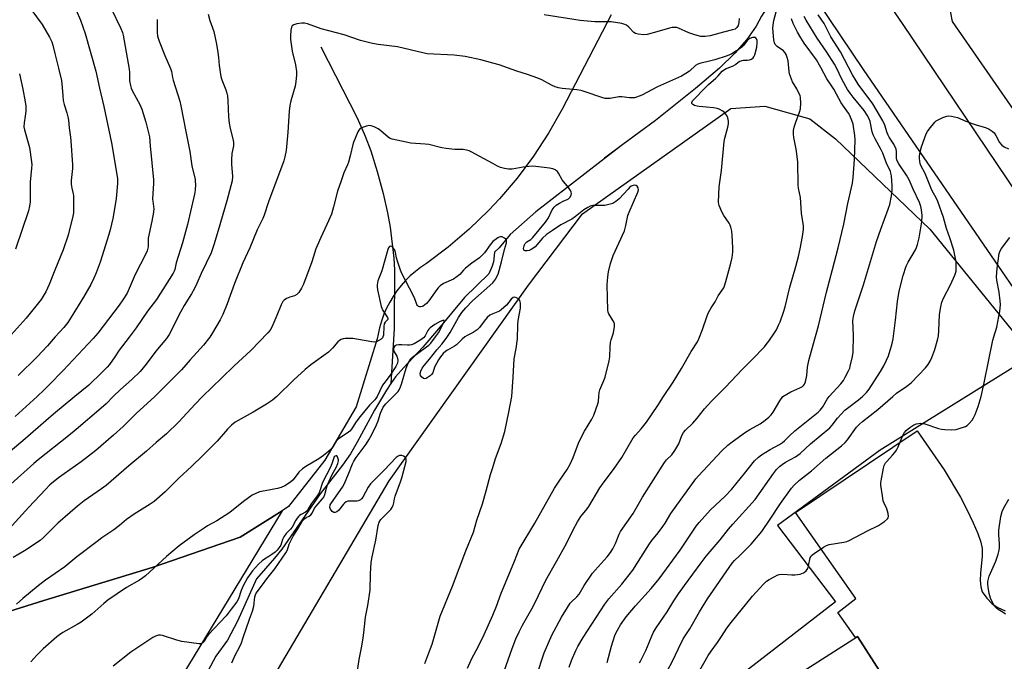
# Model space of a CAD drawing. Units: inches. Extents: x 1219770 to 1225770, y 553455 to 557455.
# Drawn here: x 1220807 to 1221209, y 554892 to 555154 of the extents above; entities that cross this region are included whole.
import ezdxf

# ---------------------------------------------------------------- set-up
doc = ezdxf.new("R2010")
doc.units = ezdxf.units.IN
doc.header["$MEASUREMENT"] = 0
for name, color, linetype in [('BLDG-Footprint', 5, 'Continuous'), ('HYDRO-Single Line Stream', 4, 'Continuous'), ('NTRL-Farm Land', 3, 'Continuous'), ('NTRL-Pasture Land', 2, 'Continuous'), ('TRANS-Parking Lot', 4, 'Continuous'), ('TRANS-Road', 130, 'Continuous'), ('Undefined', 1, 'Continuous')]:
    doc.layers.add(name, color=color, linetype=linetype)

msp = doc.modelspace()

# ---------------------------------------------------------------- linework, layer by layer
at = {"layer": 'BLDG-Footprint', "elevation": 449.27}
msp.add_lwpolyline([(1221174.13, 554862.78), (1221119.38, 554827.87), (1221094.41, 554867.03), (1221149.16, 554901.94)], close=True, dxfattribs=at)
at = {"layer": 'HYDRO-Single Line Stream'}
msp.add_line((1221053.26, 555102.92), (1221044.35, 555096.05), dxfattribs=at)
for points in [[(1221120.29, 555165.72), (1221119.9, 555165.53), (1221117.87, 555164.31), (1221116.04, 555162.82), (1221113.47, 555160.14), (1221110.85, 555156.87), (1221109.88, 555155.36), (1221107.7, 555151.32), (1221103.87, 555145.87), (1221099.03, 555140.2), (1221092.77, 555134.11), (1221082.85, 555125.8), (1221066.56, 555112.78), (1221053.26, 555102.92)], [(1220929.79, 555142.76), (1220944.54, 555113.76), (1220947.87, 555106.38), (1220950.15, 555100.3), (1220952.74, 555091.82), (1220955.18, 555082.88), (1220957.04, 555075.05), (1220958.13, 555069.17), (1220959.57, 555056.46), (1220959.89, 555051.68), (1220959.76, 555027.71), (1220958.43, 555005.23)], [(1221053.26, 555102.92), (1221045.76, 555097.36), (1221044.35, 555096.05)], [(1221044.35, 555096.05), (1221017.61, 555075.41), (1221007.1, 555066.11), (1221002.59, 555060.71), (1221000.78, 555058.89), (1221000.39, 555055.03), (1220999.77, 555053.16), (1220998.36, 555050.09), (1220988.49, 555040.36), (1220977.9, 555027.57), (1220971.38, 555020.1), (1220963.66, 555011.85), (1220960.31, 555007.97), (1220958.43, 555005.23)], [(1220958.43, 555005.23), (1220956.54, 555002.5), (1220951.69, 554994.4), (1220944.63, 554981.29), (1220941.88, 554976.57), (1220938.59, 554971.94), (1220929.48, 554960.18), (1220913.87, 554937.64), (1220910.82, 554933.91), (1220903.47, 554925.5), (1220895.65, 554908.15), (1220891.56, 554900.46), (1220886.81, 554893.87), (1220877.98, 554877.2)]]:
    msp.add_lwpolyline(points, dxfattribs=at)
at = {"layer": 'NTRL-Farm Land'}
msp.add_lwpolyline([(1221048.43, 555155.9), (1221028.37, 555117.37), (1221022.85, 555107.61), (1221016.71, 555098.21), (1221010, 555089.22), (1221002.74, 555080.66), (1220998.46, 555076.09), (1220990.39, 555068.28), (1220981.86, 555061), (1220972.88, 555054.27), (1220970.55, 555052.66), (1220968.38, 555051), (1220966.32, 555049.21), (1220964.38, 555047.29), (1220962.56, 555045.25), (1220960.87, 555043.1), (1220959.32, 555040.86), (1220957.91, 555038.51), (1220956.66, 555036.09), (1220955.56, 555033.59), (1220955.42, 555033.25), (1220954.5, 555030.68), (1220953.75, 555028.06), (1220953.15, 555025.39), (1220952.83, 555023.46), (1220944.26, 554995.71), (1220931.44, 554973.96), (1220916.54, 554954.95), (1220913.89, 554953.28), (1220896.74, 554942.49), (1220860.78, 554930.11), (1220816.58, 554916.63), (1220744.46, 554893.94)], dxfattribs=at)
at = {"layer": 'NTRL-Pasture Land'}
for points in [[(1221221.21, 555105.19), (1221187.94, 555153.12), (1221187.23, 555156.72), (1221187.74, 555159.94), (1221188.85, 555163.27), (1221191.08, 555167.16), (1221239.51, 555202.56)], [(1220882.49, 554838.04), (1220957.66, 554965.53), (1221014.65, 555045.41), (1221036.67, 555074.56), (1221097.31, 555117.65), (1221111.19, 555118.59), (1221129.65, 555113.4), (1221140.08, 555105.24), (1221178.69, 555068.35), (1221220.64, 555016.67), (1221158.35, 554977.96), (1221116.37, 554947.28), (1221140.16, 554916), (1221087.6, 554875.45)], [(1220744.46, 554893.94), (1220816.58, 554916.63), (1220860.78, 554930.11), (1220896.74, 554942.49), (1220913.89, 554953.28), (1220855.89, 554857.68), (1220820.7, 554767.95), (1220795.27, 554684.32)]]:
    msp.add_lwpolyline(points, dxfattribs=at)
at = {"layer": 'TRANS-Parking Lot'}
msp.add_lwpolyline([(1221174.13, 554862.78), (1221149.16, 554901.94), (1221148.34, 554901.42), (1221141.08, 554911.68), (1221148.47, 554917.37), (1221123.74, 554952.59), (1221173.47, 554985.87), (1221184.52, 554970.03), (1221191.15, 554958.78), (1221193.81, 554953.82), (1221196.45, 554948.28), (1221198.3, 554943.94), (1221199.52, 554940.37), (1221200.08, 554937.81), (1221200.11, 554934.76), (1221199.39, 554927.78), (1221199.24, 554924.82), (1221199.46, 554922.16), (1221200.12, 554920.2), (1221201.96, 554917.52), (1221204.18, 554915.21), (1221206.5, 554913.78), (1221209.48, 554912.44)], dxfattribs=at)
at = {"layer": 'TRANS-Road'}
for points in [[(1221493.26, 554635.5), (1221490.31, 554639.49), (1221487.38, 554643.49), (1221484.45, 554647.5), (1221481.54, 554651.52), (1221478.64, 554655.55), (1221475.76, 554659.58), (1221472.88, 554663.63), (1221470.02, 554667.68), (1221467.17, 554671.74), (1221464.34, 554675.81), (1221461.52, 554679.89), (1221458.71, 554683.98), (1221455.92, 554688.08), (1221453.13, 554692.19), (1221384.24, 554792.99), (1221376.83, 554803.84), (1221370.61, 554813.01), (1221295.48, 554923.7), (1221269.7, 554961.68), (1221151.59, 555133.61), (1221006.78, 555348.78), (1220888.32, 555521.58)], [(1220966.62, 555448.24), (1220989.46, 555414.46), (1220997.69, 555402.25), (1221022.21, 555365.9), (1221065.85, 555301.18), (1221152.38, 555174.34), (1221164.71, 555156.28), (1221167.41, 555152.31), (1221210.44, 555088.51), (1221232.65, 555055.57), (1221288.39, 554972.92), (1221358.97, 554869.4), (1221449.27, 554738.74), (1221521.66, 554637.94)]]:
    msp.add_lwpolyline(points, dxfattribs=at)
at = {"layer": 'Undefined'}
for points, elevation in [([(1220806.6, 555164.67), (1220815.81, 555152.01), (1220818.89, 555146.74), (1220819.78, 555144.93), (1220820.19, 555143.55), (1220820.99, 555140.03), (1220822.59, 555134.06), (1220823.73, 555129.09), (1220824.09, 555126.23), (1220824.25, 555122.85), (1220824.49, 555120.88), (1220824.83, 555119.21), (1220825.97, 555115.87), (1220826.35, 555114.26), (1220826.55, 555112.88), (1220826.82, 555109.73), (1220827.43, 555105.92), (1220827.59, 555104.44), (1220828.29, 555094.59), (1220828.23, 555093.13), (1220827.74, 555088.2), (1220827.7, 555086.76), (1220827.91, 555085.07), (1220828.5, 555082.72), (1220828.62, 555081.89), (1220828.68, 555076.06), (1220828.6, 555074.99), (1220828.38, 555073.67), (1220826.54, 555065.83), (1220824.45, 555059.93), (1220820.96, 555051.52), (1220818.69, 555045.78), (1220817.29, 555042.69), (1220816.3, 555040.89), (1220815.5, 555039.62), (1220809.33, 555032.01), (1220800.71, 555022.42)], 446), ([(1220829.7, 555157.79), (1220831.55, 555153.69), (1220833.39, 555148.22), (1220837.72, 555132.87), (1220839.23, 555125.97), (1220841.04, 555118.49), (1220844.19, 555103.6), (1220846.42, 555090.61), (1220846.64, 555088.93), (1220846.6, 555087), (1220846.05, 555080.81), (1220845.33, 555075.84), (1220844.76, 555072.66), (1220843.66, 555068.11), (1220843.1, 555066.13), (1220839.54, 555054.83), (1220837.95, 555050.42), (1220837.03, 555048.28), (1220835.72, 555045.66), (1220832.73, 555040.5), (1220827.76, 555032.32), (1220826.32, 555030.14), (1220824.72, 555028.13), (1220821.18, 555024.34), (1220818, 555020.72), (1220813.75, 555016.11), (1220806.04, 555008.59)], 444), ([(1220844.06, 555158.5), (1220848.04, 555150.26), (1220848.68, 555148.72), (1220848.94, 555147.62), (1220851.43, 555133.76), (1220851.55, 555132.34), (1220851.61, 555128.9), (1220851.89, 555126.98), (1220852.25, 555125.9), (1220852.8, 555124.65), (1220855.75, 555119.24), (1220856.57, 555117.42), (1220858.28, 555111.98), (1220859.72, 555106.01), (1220859.97, 555102.35), (1220861.33, 555088.43), (1220861.35, 555086.98), (1220861.06, 555082.96), (1220860.99, 555080.62), (1220861.05, 555079.76), (1220861.4, 555077.56), (1220861.44, 555076.72), (1220861.3, 555075.29), (1220860.7, 555071.58), (1220859.24, 555064.65), (1220859.16, 555063.78), (1220859.22, 555061.93), (1220859.12, 555061.11), (1220858.75, 555059.49), (1220858.28, 555058.19), (1220853.82, 555049.78), (1220851.47, 555044.07), (1220850.61, 555042.19), (1220848.86, 555039.4), (1220847.32, 555037.24), (1220838.56, 555025.8), (1220836.75, 555023.63), (1220824.46, 555010.64), (1220818.53, 555004.54), (1220816.62, 555002.63), (1220813.76, 555000)], 442), ([(1221091.28, 555000), (1221094.97, 555003.58), (1221102.06, 555011.1), (1221106.23, 555015.16), (1221111.07, 555020.29), (1221111.83, 555021.19), (1221112.86, 555022.61), (1221115.21, 555025.98), (1221115.97, 555027.24), (1221116.88, 555029.09), (1221117.45, 555030.45), (1221118.87, 555034.35), (1221119.56, 555036.62), (1221121.44, 555044.59), (1221123.91, 555053.05), (1221125, 555057.16), (1221125.66, 555060.29), (1221126.6, 555065.39), (1221126.98, 555068.22), (1221126.99, 555069.65), (1221126.23, 555074.89), (1221125.83, 555081.25), (1221125.04, 555085.04), (1221124.84, 555086.4), (1221124.66, 555095.64), (1221124.37, 555099.07), (1221124.07, 555101.03), (1221123.06, 555105.76), (1221122.92, 555107.16), (1221122.98, 555108.57), (1221123.25, 555109.95), (1221123.94, 555112.11), (1221125.39, 555116.17), (1221125.77, 555117.55), (1221125.91, 555119.83), (1221125.83, 555122.11), (1221125.62, 555122.92), (1221125.06, 555124.21), (1221124.27, 555125.72), (1221122.52, 555128.53), (1221121.67, 555130.7), (1221121.34, 555131.81), (1221121.18, 555132.68), (1221120.75, 555137.09), (1221120.41, 555138.42), (1221119.94, 555139.71), (1221119.56, 555140.4), (1221118.88, 555141.19), (1221116.33, 555142.96), (1221115.5, 555143.72), (1221115.15, 555144.41), (1221114.91, 555145.73), (1221114.54, 555150.39), (1221114.6, 555151.71), (1221114.98, 555153.59), (1221116.26, 555158.62)], 438), ([(1220862.91, 555153.97), (1220862.82, 555148.82), (1220862.98, 555147.12), (1220863.61, 555145.16), (1220865.94, 555139.31), (1220868.36, 555133.99), (1220868.7, 555132.79), (1220869.14, 555130.31), (1220869.42, 555129.19), (1220872.11, 555120.67), (1220872.55, 555118.68), (1220874.55, 555108.18), (1220876.22, 555100), (1220877.08, 555094.23), (1220878.33, 555088.63), (1220878.45, 555087.79), (1220878.49, 555086.61), (1220878.39, 555084.26), (1220878.12, 555082.56), (1220875.25, 555070.26), (1220873.23, 555062.8), (1220870.67, 555054.63), (1220870.03, 555051.91), (1220869.77, 555051.17), (1220869.37, 555050.39), (1220862.55, 555039.65), (1220858.86, 555034.77), (1220854.21, 555027.96), (1220851.45, 555024.23), (1220847.34, 555018.92), (1220845.59, 555016.21), (1220843.33, 555013.05), (1220842.36, 555011.93), (1220840.3, 555009.79), (1220834.89, 555004.54), (1220829.17, 555000)], 440), ([(1220883.69, 555156.12), (1220884.41, 555153.61), (1220885.98, 555149.1), (1220886.57, 555146.51), (1220887.08, 555143.9), (1220887.6, 555140.5), (1220887.86, 555138.51), (1220888.13, 555135.16), (1220888.87, 555130.64), (1220889.32, 555129.28), (1220890.93, 555125.28), (1220891.32, 555123.88), (1220891.54, 555122.75), (1220891.72, 555120.79), (1220892.02, 555114.16), (1220892.29, 555111.64), (1220892.66, 555109.42), (1220893.81, 555105.27), (1220894.07, 555103.86), (1220894.01, 555102.44), (1220893.44, 555099.23), (1220893.28, 555096.66), (1220893.29, 555094.92), (1220893.7, 555089.89), (1220893.57, 555088.13), (1220891.37, 555079.87), (1220887.82, 555067.8), (1220886, 555061.87), (1220884.87, 555058.69), (1220880.84, 555050.23), (1220879.08, 555046.15), (1220878.08, 555044.14), (1220876.88, 555041.89), (1220873.94, 555037.13), (1220872.42, 555034.46), (1220867.8, 555025.29), (1220866.7, 555023.62), (1220862.29, 555018.42), (1220858.31, 555013.17), (1220855.84, 555010.19), (1220852.49, 555006.94), (1220847.83, 555002.87), (1220844.93, 555000)], 438), ([(1221100.73, 555154.38), (1221100.65, 555152.76), (1221100.34, 555151.48), (1221099.85, 555150.66), (1221099.09, 555150.09), (1221098.04, 555149.72), (1221094.4, 555148.83), (1221088.94, 555147.34), (1221086.89, 555147.06), (1221085.13, 555147.11), (1221082.58, 555147.67), (1221080.15, 555148.6), (1221075.99, 555150.43), (1221075.2, 555150.66), (1221074.4, 555150.74), (1221073.33, 555150.7), (1221072.24, 555150.51), (1221067.04, 555148.89), (1221063.17, 555147.86), (1221061.76, 555147.76), (1221059.48, 555147.98), (1221058.41, 555148.24), (1221057.73, 555148.65), (1221055.58, 555150.9), (1221054.72, 555151.65), (1221053.96, 555152.01), (1221052.84, 555152.3), (1221048.47, 555153.02), (1221041.75, 555153.03), (1221035.81, 555153.58), (1221020.99, 555155.84)], 438), ([(1221118.63, 555000), (1221121.81, 555001.87), (1221125.56, 555003.52), (1221126.57, 555004.06), (1221127, 555004.4), (1221127.5, 555005.02), (1221127.9, 555006.01), (1221128.34, 555008.49), (1221128.66, 555011.89), (1221129.22, 555014.64), (1221130.93, 555021.09), (1221133.14, 555028.78), (1221136.45, 555042.61), (1221138.95, 555051.81), (1221141.23, 555060.64), (1221143.52, 555070.33), (1221145.14, 555078.81), (1221147.01, 555087.06), (1221147.36, 555089.37), (1221147.88, 555096.81), (1221148.14, 555104.81), (1221148.03, 555106.53), (1221147.28, 555111.25), (1221146.86, 555112.74), (1221145.97, 555114.81), (1221145.44, 555115.7), (1221143.35, 555118.52), (1221142.46, 555119.92), (1221140.53, 555123.55), (1221139.39, 555125.52), (1221138.34, 555127.2), (1221136.58, 555129.73), (1221134.16, 555134.44), (1221132.4, 555137.45), (1221127.36, 555144.37), (1221125.93, 555146.55), (1221124.61, 555148.78), (1221122.8, 555152.38), (1221122.11, 555154.26)], 440), ([(1221137.55, 555000), (1221142.27, 555005.16), (1221143.37, 555006.51), (1221144.12, 555007.79), (1221145.45, 555010.44), (1221145.92, 555011.53), (1221146.18, 555012.36), (1221147.11, 555016.33), (1221147.33, 555018.08), (1221147.47, 555024.91), (1221147.26, 555031.01), (1221147.41, 555032.6), (1221148.07, 555034.89), (1221151.52, 555045.64), (1221156.86, 555063.35), (1221158.59, 555068.35), (1221161.65, 555076.44), (1221162.31, 555078.4), (1221162.99, 555081.92), (1221163.31, 555084.28), (1221163.27, 555085.98), (1221162.96, 555090.05), (1221162.8, 555091.19), (1221162.57, 555092), (1221161.11, 555094.84), (1221159.41, 555099.44), (1221158.77, 555100.75), (1221156.27, 555105.29), (1221155.49, 555106.87), (1221155.09, 555108.15), (1221154.3, 555112.31), (1221153.89, 555113.39), (1221153.13, 555114.95), (1221151.88, 555116.82), (1221147.39, 555122.26), (1221146.14, 555123.88), (1221145.09, 555125.42), (1221142.83, 555129.37), (1221140.46, 555134.46), (1221139.77, 555135.74), (1221136.57, 555140.59), (1221132.59, 555146.34), (1221128.14, 555153.71), (1221127.29, 555155.25)], 442), ([(1221151.16, 555000), (1221152.75, 555001.55), (1221153.9, 555002.97), (1221158.49, 555010.18), (1221159.81, 555012.45), (1221160.93, 555014.76), (1221161.74, 555016.58), (1221162.5, 555018.82), (1221163.15, 555021.05), (1221163.65, 555023.47), (1221164.62, 555031.2), (1221165.41, 555038.77), (1221166.16, 555043.01), (1221167.71, 555049.33), (1221169.06, 555053.25), (1221169.81, 555054.85), (1221171.51, 555057.58), (1221172.8, 555059.85), (1221173.27, 555060.9), (1221173.61, 555062), (1221174.27, 555064.84), (1221175.43, 555071.31), (1221175.53, 555073.93), (1221175.29, 555076.22), (1221175.02, 555077.62), (1221174.48, 555079.24), (1221171.92, 555084.66), (1221170.22, 555088.48), (1221169.11, 555090.45), (1221166.05, 555095.04), (1221165.24, 555096.49), (1221165.05, 555097.52), (1221165.09, 555100), (1221164.86, 555101.07), (1221163.94, 555103.01), (1221162.08, 555105.85), (1221161.58, 555106.75), (1221161.18, 555107.73), (1221160.22, 555110.79), (1221159.42, 555112.63), (1221155.38, 555119.5), (1221149.45, 555127.6), (1221148.55, 555128.94), (1221147.08, 555131.42), (1221142.18, 555140.74), (1221138.17, 555146.96), (1221135.46, 555152.4), (1221132.97, 555155.91)], 444), ([(1221000, 555136.2), (1220995.09, 555137.5), (1220988.74, 555138.81), (1220984.19, 555139.39), (1220973.19, 555140.02), (1220971.5, 555140.35), (1220961.12, 555142.79), (1220953.14, 555143.84), (1220950.81, 555144.23), (1220945.91, 555145.42), (1220939.23, 555147.7), (1220929.87, 555150.12), (1220924.27, 555152.19), (1220923.13, 555152.51), (1220922, 555152.54), (1220920.01, 555152.21), (1220918.67, 555151.85), (1220918.05, 555151.47), (1220917.72, 555150.79), (1220917.52, 555149.66), (1220917.29, 555147.26), (1220917.31, 555145.81), (1220918.08, 555141.09), (1220919.38, 555135.48), (1220919.8, 555132.69), (1220919.85, 555131.28), (1220919.57, 555128.71), (1220919.25, 555126.72), (1220917.47, 555120.78), (1220917.03, 555118.83), (1220916.79, 555116.51), (1220916.2, 555107.91), (1220915.58, 555100.51), (1220915.05, 555097.89), (1220914.58, 555096.19), (1220908.38, 555079.55), (1220906.56, 555074.01), (1220906.02, 555072.7), (1220903.79, 555068.01), (1220900.79, 555060.67), (1220897.85, 555054.62), (1220894.51, 555046.18), (1220891.51, 555037.81), (1220889.65, 555033.42), (1220888.6, 555031.29), (1220885.47, 555025.95), (1220884.33, 555024.22), (1220881.78, 555020.94), (1220876.36, 555015), (1220872.74, 555010.89), (1220861.85, 555000)], 436), ([(1221069.81, 555000), (1221073.81, 555005.83), (1221077.24, 555011.45), (1221081.17, 555018.36), (1221083.76, 555022.31), (1221084.32, 555023.54), (1221085.77, 555027.39), (1221087.64, 555032.95), (1221088.19, 555034.29), (1221089.3, 555036.24), (1221090.96, 555038.65), (1221092.15, 555041.08), (1221093.86, 555043.43), (1221094.44, 555044.38), (1221094.77, 555045.21), (1221095.29, 555046.92), (1221097.32, 555054.42), (1221097.85, 555056.72), (1221098.19, 555058.99), (1221098.2, 555060.72), (1221097.94, 555065.89), (1221097.74, 555067.51), (1221097.34, 555069.19), (1221097.06, 555070.01), (1221096.68, 555070.77), (1221094.54, 555073.84), (1221093.7, 555075.34), (1221092.56, 555077.95), (1221092.42, 555078.49), (1221092.33, 555079.36), (1221092.58, 555085.59), (1221093.59, 555092.29), (1221094.64, 555104.13), (1221094.9, 555105.53), (1221096.11, 555109.95), (1221096.39, 555111.37), (1221096.38, 555112.48), (1221096.17, 555113.84), (1221095.76, 555114.83), (1221094.92, 555115.89), (1221094.04, 555116.56), (1221092.53, 555117.34), (1221091.73, 555117.61), (1221090.3, 555117.87), (1221087.38, 555118.21), (1221084.42, 555118.41), (1221083.55, 555118.54), (1221082.49, 555118.89), (1221081.81, 555119.25), (1221081.4, 555119.71), (1221081.4, 555120.08), (1221081.67, 555120.7), (1221082.15, 555121.31), (1221086.78, 555126.03), (1221088.23, 555127.41), (1221091.24, 555130.02), (1221092.22, 555130.99), (1221093.86, 555132.86), (1221094.7, 555133.58), (1221095.44, 555133.98), (1221097.35, 555134.65), (1221098.32, 555135.08), (1221099.18, 555135.62), (1221100.27, 555136.53), (1221100.97, 555136.91), (1221102.52, 555137.32), (1221104.18, 555137.39), (1221105.03, 555137.53), (1221105.82, 555137.85), (1221106.44, 555138.33), (1221106.76, 555138.77), (1221107.11, 555139.54), (1221108, 555142.67), (1221108.16, 555144.62), (1221108.06, 555145.4), (1221107.81, 555146.09), (1221107.42, 555146.57), (1221107, 555146.67), (1221106.23, 555146.57), (1221105.17, 555146.21), (1221104.68, 555145.93), (1221104.18, 555145.49), (1221102.55, 555143.43), (1221101.72, 555142.59), (1221099.67, 555141.13), (1221097.8, 555140.01), (1221095.78, 555139.15), (1221090.77, 555137.49), (1221088.08, 555136.79), (1221085.14, 555136.21), (1221083.88, 555135.79), (1221082.96, 555135.2), (1221080.45, 555132.87), (1221078.98, 555131.88), (1221077.19, 555130.82), (1221067.38, 555126.44), (1221060.92, 555123.14), (1221058.76, 555122.25), (1221057.94, 555122.01), (1221057.38, 555121.93), (1221055.98, 555121.99), (1221052.73, 555122.44), (1221051.55, 555122.34), (1221048, 555121.75), (1221046.81, 555121.69), (1221045.93, 555121.74), (1221044.55, 555122.09), (1221037.76, 555124.49), (1221036.11, 555124.97), (1221034.42, 555125.23), (1221028.33, 555125.84), (1221026.9, 555126.07), (1221025.57, 555126.5), (1221024.03, 555127.15), (1221020.03, 555129.33), (1221018.44, 555130.05), (1221014.25, 555131.52), (1221009.9, 555132.89), (1221002.6, 555135.44), (1221000, 555136.2)], 436), ([(1220806.54, 555131.73), (1220807.89, 555125.57), (1220808.9, 555120.32), (1220809.14, 555118.58), (1220809.11, 555116.56), (1220808.94, 555114.54), (1220808.46, 555111.8), (1220808.4, 555110.15), (1220808.66, 555108.88), (1220810.7, 555101.67), (1220811.53, 555095.8), (1220811.59, 555094.64), (1220811.53, 555093.22), (1220810.92, 555087.53), (1220810.99, 555081.83), (1220810.89, 555079.51), (1220810.72, 555077.78), (1220810.25, 555075.88), (1220804.96, 555060.11)], 448), ([(1221163.51, 555000), (1221165.1, 555001.27), (1221169.25, 555004.14), (1221171, 555005.59), (1221174.08, 555008.65), (1221176.86, 555011.71), (1221177.99, 555013.08), (1221178.76, 555014.35), (1221179.47, 555015.95), (1221180.75, 555019.22), (1221181.99, 555023.58), (1221182.17, 555024.73), (1221182.34, 555026.8), (1221182.68, 555033.42), (1221183.18, 555036.56), (1221183.6, 555038.53), (1221184.25, 555040.17), (1221187.15, 555045.52), (1221188.88, 555049.52), (1221189.39, 555051.17), (1221189.5, 555053.22), (1221189.42, 555054.97), (1221188.43, 555059.74), (1221186.92, 555064.84), (1221185.52, 555068.57), (1221184.23, 555073.03), (1221181.94, 555079.65), (1221181.37, 555080.83), (1221179.44, 555084.27), (1221177.34, 555089.77), (1221176.75, 555091.07), (1221175, 555094.4), (1221174.72, 555095.14), (1221174.54, 555095.95), (1221174.39, 555097.33), (1221174.44, 555098.2), (1221174.76, 555099.96), (1221175.25, 555101.99), (1221177.15, 555107.23), (1221177.69, 555108.27), (1221178.39, 555109.23), (1221180.68, 555112), (1221181.33, 555112.59), (1221181.82, 555112.91), (1221183.97, 555113.92), (1221185.63, 555114.53), (1221186.46, 555114.65), (1221187.54, 555114.53), (1221189.98, 555113.93), (1221193.42, 555112.47), (1221196.42, 555111.31), (1221198.07, 555110.75), (1221201.4, 555109.87), (1221202.95, 555109.14), (1221204.14, 555108.38), (1221204.96, 555107.63), (1221205.61, 555106.65), (1221207.19, 555103.77), (1221208.08, 555102.61), (1221209, 555101.92), (1221210.85, 555101.15)], 446), ([(1221000, 555095.13), (1220991.19, 555099.95), (1220990.41, 555100.31), (1220989.31, 555100.66), (1220987.89, 555100.89), (1220984.47, 555100.89), (1220980.99, 555101.32), (1220979.26, 555101.62), (1220973.85, 555102.9), (1220972.39, 555103.08), (1220966.5, 555103.48), (1220958.96, 555105.06), (1220957.87, 555105.44), (1220957.22, 555105.87), (1220954.32, 555108.47), (1220953.19, 555109.26), (1220951.5, 555110.19), (1220950.31, 555110.58), (1220949.54, 555110.63), (1220948.45, 555110.42), (1220946.82, 555109.88), (1220945.85, 555109.4), (1220945.3, 555108.81), (1220944.9, 555108.07), (1220943.03, 555103.42), (1220941.78, 555098.28), (1220941.08, 555095.74), (1220940.68, 555094.66), (1220939.14, 555091.32), (1220938.13, 555088.07), (1220936.6, 555083.88), (1220934.93, 555077.47), (1220934.05, 555074.48), (1220932.22, 555070.26), (1220929.69, 555064.94), (1220928.25, 555061.58), (1220927.76, 555060.24), (1220926.12, 555054.91), (1220922.67, 555045.85), (1220921.86, 555044.26), (1220920.73, 555042.5), (1220919.94, 555041.69), (1220918.94, 555041.15), (1220917.03, 555040.52), (1220915.73, 555039.93), (1220914.78, 555039.33), (1220914.19, 555038.72), (1220913.51, 555037.43), (1220911.77, 555033.01), (1220909.68, 555028.3), (1220908.98, 555027.1), (1220908.05, 555026), (1220901.14, 555018.81), (1220894.33, 555012.48), (1220889.34, 555007.54), (1220881.41, 555000)], 434), ([(1221043.35, 555000), (1221043.57, 555001.59), (1221043.86, 555002.64), (1221045.49, 555006.51), (1221045.98, 555007.91), (1221047.65, 555014.48), (1221047.92, 555016.21), (1221048.06, 555020.3), (1221048.2, 555021.99), (1221048.45, 555023.07), (1221049.39, 555026), (1221049.82, 555028.61), (1221049.83, 555029.46), (1221049.61, 555030.25), (1221047.53, 555033.71), (1221047.19, 555034.47), (1221047.01, 555035.27), (1221046.83, 555045.6), (1221047.07, 555048.84), (1221047.33, 555050.86), (1221048.22, 555054.33), (1221049.23, 555057.52), (1221053.85, 555067.68), (1221054.45, 555069.79), (1221055.29, 555073.84), (1221055.81, 555075.24), (1221059.32, 555083.4), (1221059.58, 555084.46), (1221059.46, 555085.21), (1221059.06, 555085.84), (1221058.69, 555086.13), (1221058.46, 555086.21), (1221057.95, 555086.25), (1221057.42, 555086.17), (1221056.66, 555085.83), (1221055.97, 555085.32), (1221055.32, 555084.7), (1221051.7, 555080.68), (1221050.35, 555079.58), (1221049.11, 555078.86), (1221047.47, 555078.36), (1221045.79, 555078.03), (1221042.08, 555078.03), (1221040.94, 555077.97), (1221039.85, 555077.69), (1221038.86, 555077.24), (1221037.29, 555076.25), (1221033.81, 555073.47), (1221032.39, 555072.45), (1221027.81, 555070.04), (1221024.38, 555067.73), (1221021.93, 555066.21), (1221020.3, 555064.59), (1221017.31, 555061.15), (1221016.44, 555060.4), (1221015.68, 555059.95), (1221014.87, 555059.65), (1221014.05, 555059.51), (1221013.31, 555059.53), (1221012.78, 555059.78), (1221012.68, 555059.94), (1221012.63, 555060.39), (1221012.81, 555061.45), (1221013.02, 555061.98), (1221013.31, 555062.47), (1221013.91, 555063.1), (1221015.53, 555064.15), (1221016.38, 555064.9), (1221021.53, 555071.17), (1221022.82, 555072.99), (1221024.31, 555076.17), (1221025.06, 555077.31), (1221025.98, 555078.13), (1221027.32, 555078.98), (1221028.78, 555079.72), (1221030.48, 555080.41), (1221031.01, 555080.71), (1221031.55, 555081.29), (1221032.05, 555082.22), (1221032.19, 555082.94), (1221032.09, 555083.44), (1221031.75, 555084.17), (1221030.97, 555085.36), (1221028.44, 555088.45), (1221026.96, 555091.16), (1221026.52, 555091.82), (1221026.14, 555092.19), (1221025.67, 555092.5), (1221024.62, 555092.98), (1221023.19, 555093.28), (1221017.65, 555093.93), (1221016.2, 555094.04), (1221014.73, 555093.94), (1221012.39, 555093.63), (1221007.98, 555092.84), (1221006.52, 555092.81), (1221004.81, 555093.1), (1221003.13, 555093.54), (1221001.96, 555094.07), (1221000, 555095.13)], 434), ([(1221000, 555046.45), (1221001.26, 555048.05), (1221001.76, 555048.94), (1221002.21, 555049.99), (1221003.56, 555054.98), (1221004.77, 555060.01), (1221005.59, 555062.71), (1221005.67, 555063.47), (1221005.59, 555063.82), (1221005.39, 555064.18), (1221004.83, 555064.68), (1221003.91, 555065.15), (1221003.18, 555065.24), (1221002.68, 555065.12), (1221002.14, 555064.85), (1221000, 555063.24)], 432), ([(1221199.65, 555000), (1221200.9, 555005.54), (1221204.45, 555023), (1221204.81, 555024.4), (1221206.03, 555028.27), (1221206.94, 555032.6), (1221207.29, 555034.64), (1221207.52, 555037.61), (1221207.48, 555039.09), (1221206.97, 555042.58), (1221206.06, 555047.42), (1221205.94, 555048.87), (1221206.16, 555052.41), (1221207.08, 555058.4), (1221207.4, 555059.42), (1221207.94, 555060.41), (1221211.32, 555064.91)], 448), ([(1221000, 555063.24), (1220998.97, 555061.98), (1220996.61, 555058.7), (1220995.45, 555057.37), (1220994.55, 555056.63), (1220991.45, 555054.39), (1220988.9, 555052.37), (1220988.07, 555051.58), (1220986.53, 555049.79), (1220985.53, 555048.92), (1220983.92, 555047.92), (1220979.96, 555046.15), (1220978.53, 555045.17), (1220977.67, 555044.39), (1220977.11, 555043.71), (1220973.89, 555039.09), (1220972.96, 555037.93), (1220972.33, 555037.35), (1220971.64, 555036.9), (1220971.16, 555036.7), (1220970.46, 555036.56), (1220970.02, 555036.58), (1220969.62, 555036.76), (1220969.29, 555037.1), (1220969.02, 555037.53), (1220968.79, 555038.01), (1220968.21, 555039.83), (1220967.67, 555041.07), (1220962.82, 555050.22), (1220962.29, 555051.59), (1220961.12, 555055.24), (1220960.73, 555056.67), (1220960.33, 555058.73), (1220959.96, 555059.76), (1220959.34, 555060.73), (1220958.77, 555061.25), (1220958.37, 555061.39), (1220957.82, 555061.23), (1220957.43, 555060.73), (1220957.15, 555060.04), (1220954.62, 555051.27), (1220953.04, 555047.15), (1220952.76, 555045.55), (1220952.76, 555044.73), (1220952.93, 555043.59), (1220954.44, 555036.79), (1220955.15, 555035.16), (1220956.79, 555032.69), (1220957.04, 555032.23), (1220957.17, 555031.81), (1220957.09, 555031.47), (1220955.99, 555030.31), (1220955.66, 555029.6), (1220955.49, 555028.49), (1220955.31, 555025.05), (1220955.15, 555024.31), (1220954.96, 555023.87), (1220954.42, 555023.34), (1220953.5, 555022.78), (1220952.49, 555022.34), (1220951.71, 555022.2), (1220950.63, 555022.31), (1220945.16, 555023.31), (1220942.82, 555023.65), (1220939.68, 555023.67), (1220938.85, 555023.56), (1220938.08, 555023.28), (1220937.39, 555022.84), (1220936.76, 555022.28), (1220934.5, 555019.68), (1220932.88, 555018.1), (1220925.61, 555012.9), (1220923.34, 555011.03), (1220918.69, 555006.76), (1220911.77, 555000)], 432), ([(1221000, 555033.77), (1220998.8, 555033.14), (1220997.77, 555032.25), (1220996.52, 555030.7), (1220994.66, 555028.18), (1220993.66, 555027.13), (1220992.08, 555026.09), (1220989.54, 555024.84), (1220988.57, 555024.28), (1220987.47, 555023.35), (1220985.19, 555021.02), (1220984.45, 555020.54), (1220981.49, 555018.95), (1220980.84, 555018.47), (1220979.79, 555017.49), (1220978.64, 555016.22), (1220977.84, 555015), (1220976.18, 555011.91), (1220975.49, 555009.64), (1220975.04, 555008.98), (1220974.43, 555008.38), (1220973.27, 555007.54), (1220972.78, 555007.31), (1220972.33, 555007.22), (1220971.67, 555007.34), (1220970.89, 555007.96), (1220970.48, 555008.59), (1220970.37, 555009.3), (1220970.59, 555010.3), (1220971.16, 555011.53), (1220971.97, 555012.65), (1220974.2, 555015.24), (1220977.1, 555019.02), (1220979.16, 555021.3), (1220980.99, 555023.63), (1220982.55, 555026.1), (1220986.02, 555032.2), (1220987.38, 555034.22), (1220989.03, 555036.13), (1220991.8, 555039.03), (1221000, 555046.45)], 432), ([(1221007.78, 555000), (1221008.41, 555007.91), (1221008.83, 555015.34), (1221009.55, 555019.51), (1221010.1, 555023.5), (1221010.23, 555029.18), (1221010.37, 555031.06), (1221011.3, 555036.1), (1221011.33, 555038.12), (1221011.14, 555039.17), (1221010.69, 555039.76), (1221009.79, 555040.29), (1221009.06, 555040.49), (1221008.33, 555040.34), (1221007.57, 555039.7), (1221005.66, 555037.32), (1221003.47, 555035.37), (1221002.76, 555034.86), (1221002.14, 555034.56), (1221000, 555033.77)], 432), ([(1220959.3, 555000), (1220961.38, 555002.06), (1220961.78, 555002.62), (1220962.08, 555003.2), (1220962.73, 555005.06), (1220964.69, 555011.57), (1220965.49, 555013.59), (1220966.11, 555014.78), (1220966.56, 555015.39), (1220967.16, 555015.97), (1220972.99, 555020.19), (1220973.89, 555020.97), (1220974.68, 555021.81), (1220976.68, 555024.37), (1220977.81, 555026.01), (1220980, 555030.13), (1220980.22, 555030.7), (1220980.19, 555031.05), (1220979.96, 555031.12), (1220979.58, 555031.07), (1220978.49, 555030.61), (1220976.36, 555029.31), (1220974.48, 555028.04), (1220973.88, 555027.51), (1220973.43, 555026.94), (1220972.37, 555024.79), (1220971.77, 555023.92), (1220970.65, 555023.08), (1220967.87, 555021.54), (1220966.84, 555021.06), (1220966.03, 555020.87), (1220965.17, 555020.87), (1220962.82, 555021.1), (1220961.64, 555021.13), (1220960.56, 555020.98), (1220959.94, 555020.61), (1220959.57, 555019.98), (1220959.45, 555019.5), (1220959.45, 555019.08), (1220959.77, 555018.16), (1220960.77, 555016.44), (1220961.1, 555015.68), (1220961.25, 555014.62), (1220961.07, 555013.56), (1220960.4, 555012.25), (1220958.15, 555008.7), (1220955.46, 555005.29), (1220954.98, 555004.59), (1220952.83, 555000)], 430), ([(1220829.17, 555000), (1220820.48, 554992.74), (1220807.95, 554981.86), (1220797.71, 554973.4)], 440), ([(1220861.85, 555000), (1220854.33, 554993), (1220848.9, 554987.73), (1220845.01, 554984.09), (1220837.81, 554977.91), (1220831.76, 554973.27), (1220822.55, 554966.73), (1220819.05, 554963.86), (1220817.17, 554962), (1220810.36, 554954.73), (1220802.17, 554945.71)], 436), ([(1220844.93, 555000), (1220841.95, 554996.98), (1220839.95, 554995.12), (1220829.69, 554986.41), (1220826.56, 554983.82), (1220814.17, 554974.12), (1220812.4, 554972.64), (1220803.03, 554964.07)], 438), ([(1220881.41, 555000), (1220878.35, 554996.87), (1220871.7, 554989.59), (1220866.61, 554984.76), (1220862.39, 554981.11), (1220858.56, 554977.61), (1220851.22, 554971.56), (1220841.99, 554963.6), (1220840.14, 554962.18), (1220833.05, 554957.34), (1220830.34, 554955.16), (1220827.23, 554952.55), (1220822.28, 554948.16), (1220816.41, 554942.41), (1220814.97, 554941.16), (1220808.68, 554936.9), (1220803.93, 554934.11)], 434), ([(1220813.76, 555000), (1220804.82, 554991.8)], 442), ([(1220911.77, 555000), (1220909.98, 554998.47), (1220907.5, 554996.77), (1220902.16, 554993.52), (1220894.79, 554989.42), (1220893.22, 554988.25), (1220891.58, 554986.67), (1220887.36, 554981.72), (1220881.56, 554975.84), (1220876.9, 554971.39), (1220871.84, 554966.76), (1220866.12, 554961.05), (1220861.66, 554957.12), (1220860.01, 554955.97), (1220853.46, 554951.83), (1220850.37, 554949.72), (1220847.46, 554947.27), (1220845.17, 554945.46), (1220840.28, 554942.16), (1220838.35, 554940.76), (1220830.08, 554934.5), (1220825.13, 554930.38), (1220817.25, 554924.87), (1220814.24, 554922.56), (1220807.89, 554917.48), (1220805.36, 554915.12)], 432), ([(1220952.83, 555000), (1220952.3, 554999.13), (1220951.85, 554998.56), (1220949.62, 554996.45), (1220945.78, 554991.74), (1220944.07, 554989.51), (1220942.25, 554986.66), (1220941.61, 554985.85), (1220940.54, 554984.98), (1220937.74, 554983.23), (1220936.78, 554982.54), (1220936.03, 554981.67), (1220934.65, 554979.45), (1220933.93, 554978.5), (1220932.88, 554977.52), (1220930.86, 554975.85), (1220929, 554974.47), (1220923.64, 554971.38), (1220922.24, 554970.37), (1220920.8, 554969), (1220918.44, 554965.93), (1220917.41, 554964.94), (1220915.02, 554963.45), (1220913.48, 554962.74), (1220912.03, 554962.4), (1220907.03, 554961.47), (1220904.75, 554960.94), (1220903.12, 554960.39), (1220901.63, 554959.58), (1220898.17, 554957.1), (1220892.49, 554952.61), (1220887.22, 554949.19), (1220883.48, 554947.07), (1220882.03, 554946.15), (1220878.02, 554943.43), (1220871.82, 554938.94), (1220866.63, 554934.56), (1220858.09, 554926.73), (1220857.01, 554925.83), (1220855.58, 554924.88), (1220850.31, 554921.9), (1220842.69, 554916.68), (1220841.06, 554915.41), (1220836.11, 554911.08), (1220831.79, 554907.79), (1220830.1, 554906.76), (1220824.27, 554903.48), (1220822.92, 554902.59), (1220821.8, 554901.72), (1220816.23, 554896.91), (1220813.72, 554894.33), (1220811.28, 554891.61)], 430), ([(1220944.17, 554884.16), (1220945.39, 554892.49), (1220946.48, 554897.88), (1220947.07, 554901.31), (1220947.36, 554903.33), (1220948.04, 554909.84), (1220948.91, 554914.54), (1220949.86, 554920.82), (1220950.04, 554927.55), (1220950.33, 554932.19), (1220950.76, 554934.51), (1220952.24, 554941.26), (1220953.25, 554947.29), (1220953.66, 554948.63), (1220954.28, 554949.7), (1220958.32, 554953.82), (1220958.83, 554954.49), (1220959.3, 554955.42), (1220959.61, 554956.45), (1220959.88, 554958.14), (1220960.17, 554959.27), (1220962.34, 554965.03), (1220962.84, 554966.68), (1220964.6, 554973.42), (1220964.66, 554974.23), (1220964.48, 554974.84), (1220964.17, 554975.19), (1220963.55, 554975.59), (1220962.84, 554975.85), (1220962.35, 554975.91), (1220961.87, 554975.81), (1220961.4, 554975.61), (1220960.57, 554974.99), (1220955.67, 554969.86), (1220951.25, 554965.5), (1220950.11, 554964.27), (1220949.15, 554962.85), (1220946.87, 554958.8), (1220946.35, 554958.12), (1220945.92, 554957.77), (1220945.19, 554957.36), (1220944.4, 554957.14), (1220941.34, 554957.21), (1220940.81, 554957.14), (1220940.09, 554956.86), (1220939.45, 554956.42), (1220939.05, 554956.03), (1220936.92, 554953.36), (1220936.3, 554952.87), (1220935.65, 554952.56), (1220935.23, 554952.51), (1220935.02, 554952.56), (1220934.44, 554952.96), (1220933.66, 554953.96), (1220933.46, 554954.66), (1220933.63, 554955.63), (1220934.09, 554956.56), (1220938.57, 554962.96), (1220939.27, 554964.11), (1220941.26, 554968.6), (1220942.75, 554972.45), (1220943.3, 554973.58), (1220944.22, 554974.97), (1220948.24, 554980.49), (1220949.36, 554982.26), (1220950.59, 554984.48), (1220952.51, 554988.32), (1220953.15, 554990.05), (1220954.1, 554993.13), (1220955.29, 554995.63), (1220955.73, 554996.33), (1220956.26, 554996.99), (1220959.3, 555000)], 430), ([(1221000, 554910.57), (1221001.49, 554914.28), (1221003.46, 554919.58), (1221005.89, 554925.49), (1221008.98, 554932.69), (1221010.88, 554937.56), (1221017.29, 554948.19), (1221025.25, 554962.49), (1221027.38, 554965.83), (1221030.4, 554970.16), (1221031.67, 554972.36), (1221032.84, 554974.98), (1221035.05, 554980.83), (1221035.75, 554982.45), (1221037.51, 554985.75), (1221040.55, 554990.71), (1221041.34, 554992.26), (1221043.02, 554996.97), (1221043.19, 554997.96), (1221043.35, 555000)], 434), ([(1221000, 554971), (1221001.21, 554974.64), (1221003.43, 554980.69), (1221004.93, 554985.71), (1221006.66, 554993.58), (1221007.78, 555000)], 432), ([(1221003.82, 554885.37), (1221007.98, 554897.03), (1221009.47, 554900.91), (1221010.78, 554903.84), (1221012.2, 554906.53), (1221016.51, 554914.16), (1221018.75, 554918.68), (1221021.67, 554924.94), (1221026.23, 554932.77), (1221030.12, 554939.93), (1221032.86, 554945.45), (1221034.7, 554948.75), (1221036.06, 554950.96), (1221038.57, 554954.1), (1221039.25, 554955.06), (1221043.85, 554962.57), (1221045.51, 554965.14), (1221049.32, 554970.11), (1221052.72, 554974.97), (1221057.47, 554983.06), (1221058.34, 554984.19), (1221060.67, 554986.72), (1221062.81, 554989.49), (1221067.55, 554996.34), (1221069.81, 555000)], 436), ([(1221017.89, 554885.63), (1221021.05, 554895.22), (1221024.21, 554902.4), (1221028.11, 554909.85), (1221030.53, 554913.8), (1221031.64, 554915.47), (1221032.19, 554916.1), (1221034.45, 554918.13), (1221035.38, 554919.18), (1221037.33, 554922.75), (1221040.84, 554927.73), (1221041.95, 554929.06), (1221046.81, 554934.4), (1221048.22, 554936.22), (1221049.08, 554937.68), (1221050.23, 554939.93), (1221051.71, 554943.66), (1221052.3, 554944.83), (1221057.41, 554952.16), (1221061.28, 554958.81), (1221070.19, 554972.94), (1221071.04, 554974.06), (1221073.25, 554976.18), (1221074.44, 554977.86), (1221076.08, 554980.65), (1221077.31, 554983.99), (1221077.96, 554985.19), (1221078.85, 554986.19), (1221081.76, 554989), (1221083.6, 554991.17), (1221086.52, 554994.85), (1221089.4, 554998.09), (1221091.28, 555000)], 438), ([(1221031.2, 554889.39), (1221032.25, 554892.13), (1221033.98, 554896.19), (1221034.74, 554897.77), (1221036.96, 554901.51), (1221045.82, 554915.05), (1221047.5, 554917.22), (1221052.74, 554923.27), (1221057.22, 554928.97), (1221060.57, 554934.11), (1221064.08, 554939.82), (1221065.04, 554941.08), (1221067.68, 554944.26), (1221069.57, 554946.82), (1221070.55, 554948.25), (1221072.86, 554952.17), (1221083.06, 554966.34), (1221084.09, 554967.53), (1221093.67, 554977.74), (1221096.15, 554980.05), (1221097.91, 554981.43), (1221103.33, 554985.4), (1221105.09, 554986.49), (1221109.29, 554988.8), (1221111.41, 554990.27), (1221112.87, 554991.52), (1221113.81, 554992.51), (1221114.65, 554993.59), (1221117.4, 554998.21), (1221118.63, 555000)], 440), ([(1221046.85, 554891.23), (1221048.55, 554898), (1221049.05, 554899.66), (1221050.12, 554902.67), (1221050.97, 554904.46), (1221052.23, 554906.66), (1221054.58, 554909.9), (1221058.42, 554914.39), (1221064.84, 554921.53), (1221067.99, 554925.41), (1221076.67, 554937.12), (1221083.2, 554946.93), (1221084.34, 554948.48), (1221089.02, 554953.61), (1221095, 554959.29), (1221097.61, 554961.95), (1221102.96, 554968.46), (1221107.04, 554973.65), (1221108.62, 554975.19), (1221109.83, 554976.09), (1221113.45, 554978.28), (1221117.24, 554980.36), (1221118.39, 554981.13), (1221119.23, 554981.83), (1221121.29, 554983.92), (1221123.45, 554985.87), (1221133.05, 554993.56), (1221133.88, 554994.36), (1221134.91, 554995.7), (1221136.77, 554998.83), (1221137.55, 555000)], 442), ([(1221060.05, 554891.13), (1221060.5, 554892.14), (1221062.58, 554896.2), (1221063.97, 554899.43), (1221065.12, 554902.4), (1221065.74, 554903.73), (1221066.79, 554905.49), (1221071.33, 554911.98), (1221074.02, 554916.4), (1221075.91, 554919.3), (1221078.39, 554922.79), (1221085.17, 554932), (1221087.27, 554934.68), (1221092.96, 554941.39), (1221096.34, 554945.7), (1221098.14, 554947.86), (1221107.29, 554957.93), (1221114.78, 554968.55), (1221116.04, 554970.15), (1221117.22, 554971.36), (1221118.31, 554972.21), (1221119.74, 554973.1), (1221123.73, 554975.33), (1221124.7, 554975.98), (1221125.62, 554976.72), (1221129.93, 554980.65), (1221137.79, 554987.22), (1221138.77, 554988.25), (1221140.97, 554991.1), (1221143.96, 554994.33), (1221145.52, 554995.6), (1221149.56, 554998.64), (1221151.16, 555000)], 444), ([(1221069.45, 554884.24), (1221073.49, 554891.85), (1221075.89, 554897.01), (1221077.89, 554900.94), (1221080.56, 554905.01), (1221084.59, 554911.96), (1221087.86, 554917.31), (1221097.95, 554931.81), (1221098.87, 554932.89), (1221100.95, 554935.03), (1221105.59, 554939.58), (1221110, 554944.84), (1221113.43, 554949.88), (1221117.59, 554956.29), (1221122.09, 554962.49), (1221123.28, 554963.76), (1221125.42, 554965.73), (1221130.35, 554969.55), (1221136.2, 554974.79), (1221142.59, 554979.79), (1221144.06, 554981.21), (1221145.05, 554982.29), (1221148.77, 554987.42), (1221149.89, 554988.7), (1221151.16, 554989.78), (1221157.46, 554994.63), (1221163.51, 555000)], 446), ([(1221081.71, 554882.86), (1221088.14, 554894.07), (1221089.31, 554895.92), (1221091.93, 554899.42), (1221093.55, 554901.84), (1221095.67, 554905.24), (1221097.44, 554907.61), (1221106.15, 554918.37), (1221110.7, 554923.27), (1221111.96, 554924.46), (1221112.94, 554925.12), (1221115.27, 554926.44), (1221116.32, 554926.97), (1221117.13, 554927.26), (1221118.54, 554927.33), (1221122.3, 554927.07), (1221123.47, 554927.05), (1221125.72, 554927.43), (1221127.04, 554927.89), (1221127.5, 554928.2), (1221128.12, 554928.77), (1221128.77, 554929.68), (1221129.13, 554930.78), (1221129.78, 554933.97), (1221129.98, 554934.5), (1221130.28, 554934.95), (1221131.35, 554935.84), (1221135.26, 554938.39), (1221136.5, 554939.13), (1221137.56, 554939.52), (1221143.59, 554940.39), (1221144.69, 554940.69), (1221145.75, 554941.11), (1221153.21, 554945.13), (1221157.69, 554947.27), (1221160.11, 554948.89), (1221161.38, 554949.97), (1221161.64, 554950.39), (1221161.74, 554950.86), (1221161.61, 554952.2), (1221161.11, 554954.11), (1221160.04, 554956.31), (1221159.67, 554957.37), (1221159.3, 554959.39), (1221158.68, 554963.77), (1221158.67, 554964.64), (1221158.77, 554965.51), (1221159.69, 554970.71), (1221160, 554971.83), (1221160.53, 554972.81), (1221161.06, 554973.46), (1221163.43, 554975.92), (1221164.36, 554977.07), (1221165.03, 554978.04), (1221165.67, 554979.36), (1221167.61, 554983.97), (1221168.33, 554985.18), (1221169.03, 554986.05), (1221170.56, 554987.29), (1221172.2, 554988.37), (1221173.29, 554988.75), (1221175.03, 554989.03), (1221175.88, 554988.98), (1221176.67, 554988.79), (1221182.24, 554986.86), (1221183.38, 554986.62), (1221184.85, 554986.45), (1221187.73, 554986.4), (1221189.44, 554986.51), (1221191.08, 554986.96), (1221193.2, 554987.75), (1221193.93, 554988.14), (1221194.78, 554988.9), (1221195.92, 554990.23), (1221196.57, 554991.2), (1221197.18, 554992.55), (1221198.5, 554995.88), (1221199.65, 555000)], 448), ([(1220893.4, 554891.11), (1220894.7, 554894.32), (1220896.48, 554897.49), (1220897.27, 554899.32), (1220898.07, 554901.46), (1220900.59, 554909.01), (1220901.78, 554912.31), (1220902.32, 554914.26), (1220902.83, 554918.07), (1220903.2, 554919.26), (1220903.77, 554920.19), (1220905.89, 554922.98), (1220907.66, 554925.48), (1220910.94, 554929.56), (1220915.46, 554936.12), (1220916.09, 554937.28), (1220916.87, 554939.66), (1220917.71, 554941.55), (1220918.45, 554942.84), (1220920.23, 554945.56), (1220922.31, 554949.09), (1220922.65, 554949.56), (1220923.19, 554950.08), (1220923.79, 554950.47), (1220925.04, 554951.08), (1220925.69, 554951.6), (1220926.16, 554952.29), (1220927.21, 554954.34), (1220927.78, 554955.2), (1220930.31, 554957.99), (1220930.93, 554958.83), (1220931.39, 554959.9), (1220932.01, 554962.51), (1220932.49, 554963.86), (1220934.41, 554968.03), (1220936.07, 554970.98), (1220936.72, 554972.62), (1220937, 554973.63), (1220936.94, 554974.06), (1220936.63, 554975.26), (1220936.34, 554975.69), (1220936.15, 554975.78), (1220935.96, 554975.77), (1220935.57, 554975.6), (1220935.25, 554975.29), (1220935.02, 554974.9), (1220934.22, 554972.39), (1220933.69, 554971.04), (1220930.43, 554964.83), (1220929.4, 554961.39), (1220929.07, 554960.6), (1220928.31, 554959.41), (1220925.84, 554956.06), (1220924.33, 554953.5), (1220923.97, 554953.06), (1220923.44, 554952.64), (1220921.78, 554951.76), (1220921.07, 554951.27), (1220920.64, 554950.89), (1220920.12, 554950.28), (1220919.54, 554949.37), (1220918.05, 554946.62), (1220917.34, 554945.77), (1220915.62, 554943.94), (1220914.6, 554942.59), (1220914.1, 554941.59), (1220913.34, 554939.26), (1220912.79, 554938.29), (1220911.95, 554937.16), (1220911.12, 554936.38), (1220909.73, 554935.35), (1220908.53, 554934.56), (1220906.68, 554933.52), (1220905.76, 554932.82), (1220904.27, 554931.39), (1220901.83, 554928.66), (1220899.77, 554925.81), (1220897.96, 554922.53), (1220897.13, 554920.74), (1220896.11, 554917.29), (1220895.44, 554916.04), (1220893.1, 554913.07), (1220891.08, 554910.34), (1220883.87, 554902.72), (1220883.34, 554902.03), (1220882, 554899.89), (1220881.5, 554899.25), (1220880.88, 554898.87), (1220879.82, 554898.84), (1220872.89, 554899.89), (1220870.91, 554900.37), (1220865.08, 554902.25), (1220864.25, 554902.41), (1220863.44, 554902.38), (1220862.12, 554901.99), (1220861.11, 554901.47), (1220852.16, 554895.44), (1220844.89, 554889.77)], 428), ([(1220972.24, 554890.92), (1220973.44, 554894.18), (1220975.29, 554898.78), (1220978.53, 554910.23), (1220983.57, 554922.45), (1220989, 554936.85), (1220992.11, 554944.48), (1220993.53, 554949.45), (1220995.78, 554956.14), (1220997.38, 554961.38), (1220999.1, 554968.15), (1221000, 554971)], 432), ([(1221209.56, 554911.07), (1221208.67, 554911.74), (1221206.65, 554912.93), (1221205.94, 554913.43), (1221205.15, 554914.23), (1221204.53, 554915.2), (1221203.44, 554917.58), (1221202.88, 554919.46), (1221202.51, 554922.02), (1221202.4, 554923.46), (1221202.42, 554924.33), (1221202.59, 554925.5), (1221202.92, 554926.61), (1221205.6, 554932.74), (1221206.58, 554935.55), (1221207, 554937.17), (1221207.16, 554938.19), (1221207.2, 554939.59), (1221206.83, 554943.63), (1221206.86, 554945.38), (1221207.75, 554950.95), (1221208.21, 554952.96), (1221208.96, 554954.5), (1221210.98, 554958)], 450), ([(1220989.76, 554888.97), (1220991.53, 554892.92), (1220994.04, 554897.72), (1220996.55, 554902.75), (1221000, 554910.57)], 434)]:
    msp.add_lwpolyline(points, dxfattribs=dict(at, elevation=elevation))

doc.saveas('drawing.dxf')
